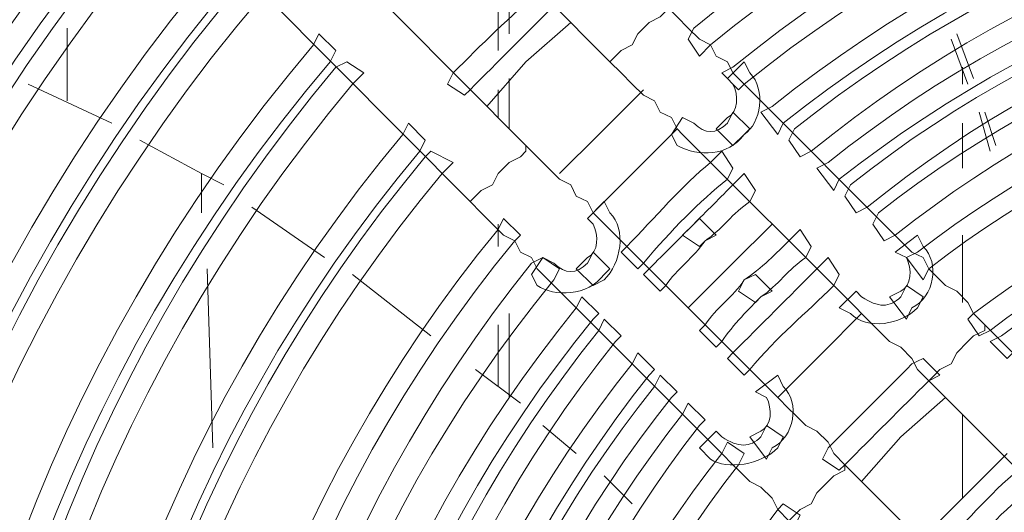
# Model space of a CAD drawing. Units: millimetres. Extents: x 2981 to 3191, y 1806 to 2104.
# Drawn here: x 3044 to 3051, y 1897 to 1900 of the extents above; entities that cross this region are included whole.
import ezdxf

# ---------------------------------------------------------------- set-up
doc = ezdxf.new("R2010")
doc.units = ezdxf.units.MM
doc.layers.add('Греерс', color=7, linetype='Continuous', lineweight=15)

# ---------------------------------------------------------------- blocks, each defined once
blk = doc.blocks.new('Д3_сзади')
at = {"layer": 'Греерс', "lineweight": 18}
for points in [[(-17.4596, 17.7269), (-8.2309, 8.4559)], [(-8.8659, 7.8209), (-18.0946, 17.0918)], [(-18.5179, 16.6685), (-9.2892, 7.3975)], [(-9.0776, 8.5405), (-9.0776, 9.3449)], [(-9.0776, 8.5828), (-9.0776, 9.3025)], [(-8.9929, 8.6675), (-8.9929, 9.2178)], [(-7.8076, 8.8792), (-7.8076, 8.8369), (-7.8499, 8.7945), (-7.9346, 8.7522), (-8.0192, 8.6675)], [(-7.2572, 8.3289), (-7.2996, 8.3712), (-7.3419, 8.4559), (-7.4266, 8.4982), (-7.4689, 8.5828), (-7.5536, 8.6252), (-7.6382, 8.7099), (-7.7229, 8.7945), (-7.8076, 8.8792)], [(-8.8659, 8.4559), (-8.5272, 8.7522)], [(-12.3372, 8.7099), (-12.3372, 8.1595)], [(-8.0192, 8.6675), (-8.0616, 8.5828), (-8.1462, 8.5405), (-8.1886, 8.4982), (-8.2309, 8.4559)], [(-5.6062, 8.6675), (-5.4792, 8.3289)], [(-5.5216, 8.2865), (-5.6486, 8.6252)], [(-9.1622, 8.1172), (-8.8659, 8.4559)], [(-8.2309, 8.4559), (-8.1462, 8.3712), (-8.0616, 8.2865), (-7.9769, 8.2019), (-7.8922, 8.1595), (-7.8499, 8.0748), (-7.7652, 8.0325), (-7.7229, 7.9479), (-7.6806, 7.9055)], [(-11.9986, 7.9902), (-12.6336, 8.2865)], [(-8.9929, 7.9479), (-8.9929, 8.3289)], [(-5.9449, 7.0165), (-7.2572, 8.3289)], [(-9.0776, 8.0325), (-9.0776, 8.2442)], [(-9.0776, 8.0748), (-9.0776, 8.2019)], [(-7.9769, 8.2442), (-8.3156, 7.9055), (-8.6119, 7.6092)], [(-5.3522, 7.7785), (-5.4369, 8.0748)], [(-5.3946, 8.0748), (-5.3099, 7.8209)], [(-5.5639, 7.9902), (-5.5639, 7.6515)], [(-8.0192, 7.6515), (-7.7229, 7.9479)], [(-7.6806, 7.9055), (-6.3682, 6.5932)], [(-11.3212, 7.6092), (-11.7869, 7.8632)], [(-8.8659, 7.8209), (-8.8659, 7.7785), (-8.9082, 7.7362), (-8.9929, 7.6939), (-9.0776, 7.6092)], [(-8.3156, 7.2705), (-8.3579, 7.3129), (-8.4002, 7.3975), (-8.4849, 7.4399), (-8.5272, 7.5245), (-8.6119, 7.5668), (-8.6966, 7.6515), (-8.7812, 7.7362), (-8.8659, 7.8209)], [(-11.3212, 7.6092), (-11.1519, 7.5245)], [(-11.3212, 7.3129), (-11.3212, 7.6092)], [(-9.0776, 7.6092), (-9.1199, 7.5245), (-9.2046, 7.4822), (-9.2469, 7.4399), (-9.2892, 7.3975)], [(-8.3579, 7.3129), (-8.0192, 7.6515)], [(-9.2892, 7.3975), (-9.2046, 7.3129), (-9.1199, 7.2282), (-9.0352, 7.1435), (-8.9506, 7.1012), (-8.9082, 7.0165), (-8.8236, 6.9742), (-8.7812, 6.8895), (-8.7389, 6.8472)], [(-10.9402, 7.3552), (-10.3899, 6.9742)], [(-9.0776, 7.0588), (-9.0776, 7.2282)], [(-7.0032, 5.9582), (-8.3156, 7.2705)], [(-7.0032, 7.2282), (-7.2996, 6.9318), (-7.6382, 6.5932)], [(-5.5639, 7.1435), (-5.5639, 6.6355)], [(-5.3946, 6.4662), (-5.4792, 6.5508), (-5.5216, 6.6355), (-5.6062, 6.7202), (-5.6909, 6.7625), (-5.7756, 6.8472), (-5.8179, 6.8895), (-5.8602, 6.9742), (-5.9449, 7.0165)], [(-11.2366, 5.5349), (-11.2789, 6.8895)], [(-10.1782, 6.8472), (-9.5856, 6.3815)], [(-8.7389, 6.8472), (-7.4266, 5.5349)], [(-6.3682, 6.5932), (-6.3259, 6.5508), (-6.2412, 6.4662), (-6.1989, 6.4238), (-6.1142, 6.3392), (-6.0296, 6.2969), (-5.9449, 6.2122), (-5.9026, 6.1275), (-5.8179, 6.0428)], [(-8.9929, 5.9158), (-8.9929, 6.5508)], [(-6.6222, 6.2545), (-6.3259, 6.5508)], [(-9.0776, 6.0005), (-9.0776, 6.4662)], [(-5.8179, 6.0428), (-5.8179, 6.0428), (-5.7756, 6.0852), (-5.7332, 6.1275), (-5.6486, 6.1699), (-5.6062, 6.2545), (-5.5216, 6.3392), (-5.4792, 6.3815), (-5.3946, 6.4238), (-5.3946, 6.4662)], [(-4.2092, 5.2809), (-5.3946, 6.4662)], [(-9.0776, 6.0005), (-9.0776, 6.3815)], [(-6.9609, 5.9158), (-6.6222, 6.2545)], [(-9.2469, 6.1275), (-8.9082, 5.8735)], [(-5.8179, 6.0428), (-4.6326, 4.8575)], [(-6.4529, 5.4078), (-6.5376, 5.4925), (-6.5799, 5.5772), (-6.6646, 5.6619), (-6.7492, 5.7042), (-6.8339, 5.7889), (-6.8762, 5.8312), (-6.9609, 5.9158), (-7.0032, 5.9582)], [(-6.0296, 5.6195), (-5.6909, 5.9158)], [(-5.5639, 5.7889), (-5.5639, 5.1539)], [(-8.7389, 5.7042), (-8.4849, 5.4925)], [(-6.3259, 5.2809), (-6.0296, 5.6195)], [(-7.4266, 5.5349), (-7.3842, 5.4925), (-7.2996, 5.4078), (-7.2572, 5.3655), (-7.1726, 5.2809), (-7.0879, 5.2385), (-7.0032, 5.1539), (-6.9609, 5.0692), (-6.8762, 4.9845)], [(-5.8602, 4.8575), (-5.5639, 5.1539), (-5.2252, 5.4925)], [(-6.8762, 4.9845), (-6.8762, 4.9845), (-6.8339, 5.0269), (-6.7916, 5.0692), (-6.7069, 5.1115), (-6.6646, 5.1962), (-6.5799, 5.2809), (-6.5376, 5.3232), (-6.4529, 5.3655), (-6.4529, 5.4078)], [(-5.2676, 4.2225), (-6.4529, 5.4078)], [(-8.2732, 5.3232), (-8.0616, 5.1115)]]:
    blk.add_lwpolyline(points, dxfattribs=at)
at = {"layer": 'Греерс', "lineweight": 0}
for points in [[(6.0778, 8.5828), (2.0561, 11.8425), (-3.6166, 11.7578), (-7.4689, 8.5828), (-7.4689, 8.5828), (-7.5536, 8.4982), (-7.5536, 8.4982), (-7.5536, 8.4982), (-7.6382, 8.6252), (-7.6382, 8.6252), (-7.6382, 8.6252), (-7.5959, 8.7099), (-7.5959, 8.7099), (-3.7012, 11.9272), (2.0984, 12.0119), (6.1624, 8.7099), (6.1624, 8.7099), (6.2471, 8.6252), (6.2471, 8.6252), (6.2471, 8.6252), (6.1201, 8.4982), (6.1201, 8.4982), (6.1201, 8.4982), (6.0778, 8.5828), (6.0778, 8.5828)], [(5.7814, 8.2865), (1.9291, 11.4192), (-3.4896, 11.2922), (-7.2149, 8.2865), (-7.2149, 8.2865), (-7.2572, 8.2442), (-7.2572, 8.2442), (-7.2572, 8.2442), (-7.3842, 8.3712), (-7.3842, 8.3712), (-7.3842, 8.3712), (-7.2996, 8.4135), (-7.2996, 8.4135), (-3.5742, 11.4615), (1.9714, 11.5885), (5.9084, 8.4135), (5.9084, 8.4135), (5.9508, 8.3712), (5.9508, 8.3712), (5.9508, 8.3712), (5.8661, 8.2442), (5.8661, 8.2442), (5.8661, 8.2442), (5.7814, 8.2865), (5.7814, 8.2865)], [(5.4851, 7.9902), (1.8021, 10.9535), (-3.3626, 10.8265), (-6.9186, 7.9902), (-6.9186, 7.9902), (-6.9609, 7.9055), (-6.9609, 7.9055), (-6.9609, 7.9055), (-7.0879, 8.0748), (-7.0879, 8.0748), (-7.0879, 8.0748), (-7.0032, 8.1172), (-7.0032, 8.1172), (-3.4049, 10.9959), (1.8444, 11.1229), (5.5698, 8.1172), (5.5698, 8.1172), (5.6544, 8.0325), (5.6544, 8.0325), (5.6544, 8.0325), (5.5698, 7.9055), (5.5698, 7.9055), (5.5698, 7.9055), (5.4851, 7.9902), (5.4851, 7.9902)], [(5.3158, 7.7785), (1.7174, 10.6572), (-3.2779, 10.5725), (-6.7069, 7.7785), (-6.7069, 7.7785), (-6.7916, 7.7362), (-6.7916, 7.7362), (-6.7916, 7.7362), (-6.8762, 7.8632), (-6.8762, 7.8632), (-6.8762, 7.8632), (-6.8339, 7.9479), (-6.8339, 7.9479), (-3.3202, 10.7418), (1.7598, 10.8689), (5.4004, 7.9479), (5.4004, 7.9479), (5.4851, 7.8632), (5.4851, 7.8632), (5.4851, 7.8632), (5.3581, 7.7362), (5.3581, 7.7362), (5.3581, 7.7362), (5.3158, 7.7785), (5.3158, 7.7785)], [(-12.3796, 10.4879), (-17.5442, 4.5612), (-17.3749, -4.1172), (-12.3796, -9.8745), (-12.3796, -9.8745), (-12.2949, -9.9168), (-12.2949, -9.9168), (-12.2949, -9.9168), (-12.4219, -10.0438), (-12.4219, -10.0438), (-12.4219, -10.0438), (-12.5066, -9.9592), (-12.5066, -9.9592), (-17.5442, -4.2018), (-17.7136, 4.6459), (-12.5066, 10.6149), (-12.5066, 10.6149), (-12.4219, 10.6572), (-12.4219, 10.6572), (-12.4219, 10.6572), (-12.2949, 10.5725), (-12.2949, 10.5725), (-12.2949, 10.5725), (-12.3796, 10.4879), (-12.3796, 10.4879)], [(-12.1679, 10.3185), (-17.2479, 4.5189), (-17.1209, -4.0325), (-12.1679, -9.7051), (-12.1679, -9.7051), (-12.1256, -9.7475), (-12.1256, -9.7475), (-12.1256, -9.7475), (-12.2526, -9.8745), (-12.2526, -9.8745), (-12.2526, -9.8745), (-12.2949, -9.7898), (-12.2949, -9.7898), (-17.2902, -4.1172), (-17.4172, 4.5612), (-12.2949, 10.4032), (-12.2949, 10.4032), (-12.2526, 10.4879), (-12.2526, 10.4879), (-12.2526, 10.4879), (-12.1256, 10.3609), (-12.1256, 10.3609), (-12.1256, 10.3609), (-12.1679, 10.3185), (-12.1679, 10.3185)], [(5.0618, 7.5668), (1.5904, 10.3185), (-3.1509, 10.1915), (-6.4952, 7.5668), (-6.4952, 7.5668), (-6.5376, 7.4822), (-6.5376, 7.4822), (-6.5376, 7.4822), (-6.6646, 7.6515), (-6.6646, 7.6515), (-6.6646, 7.6515), (-6.5799, 7.6939), (-6.5799, 7.6939), (-3.2356, 10.3609), (1.6751, 10.4879), (5.1464, 7.6939), (5.1464, 7.6939), (5.2311, 7.6092), (5.2311, 7.6092), (5.2311, 7.6092), (5.1464, 7.4822), (5.1464, 7.4822), (5.1464, 7.4822), (5.0618, 7.5668), (5.0618, 7.5668)], [(4.8924, 7.3552), (1.5481, 10.0222), (-3.1086, 9.9375), (-6.2836, 7.3552), (-6.2836, 7.3552), (-6.3682, 7.3129), (-6.3682, 7.3129), (-6.3682, 7.3129), (-6.4529, 7.4399), (-6.4529, 7.4399), (-6.4529, 7.4399), (-6.4106, 7.5245), (-6.4106, 7.5245), (-3.1509, 10.1068), (1.5904, 10.1915), (4.9771, 7.5245), (4.9771, 7.5245), (5.0618, 7.4399), (5.0618, 7.4399), (5.0618, 7.4399), (4.9348, 7.3129), (4.9348, 7.3129), (4.9348, 7.3129), (4.8924, 7.3552), (4.8924, 7.3552)], [(-11.7022, 9.8105), (-16.4859, 4.2649), (-16.3589, -3.8208), (-11.7022, -9.1971), (-11.7022, -9.1971), (-11.6176, -9.2395), (-11.6176, -9.2395), (-11.6176, -9.2395), (-11.7446, -9.3665), (-11.7446, -9.3665), (-11.7446, -9.3665), (-11.8292, -9.3242), (-11.8292, -9.3242), (-16.5282, -3.8631), (-16.6552, 4.3495), (-11.8292, 9.9375), (-11.8292, 9.9375), (-11.7446, 9.9799), (-11.7446, 9.9799), (-11.7446, 9.9799), (-11.6176, 9.8952), (-11.6176, 9.8952), (-11.6176, 9.8952), (-11.7022, 9.8105), (-11.7022, 9.8105)], [(4.6808, 7.1435), (1.4634, 9.6835), (-2.9816, 9.5988), (-6.0719, 7.1435), (-6.0719, 7.1435), (-6.1566, 7.1012), (-6.1566, 7.1012), (-6.1566, 7.1012), (-6.2412, 7.2282), (-6.2412, 7.2282), (-6.2412, 7.2282), (-6.1989, 7.3129), (-6.1989, 7.3129), (-3.0662, 9.7682), (1.5058, 9.8529), (4.7654, 7.2705), (4.7654, 7.2705), (4.8501, 7.2282), (4.8501, 7.2282), (4.8501, 7.2282), (4.7231, 7.1012), (4.7231, 7.1012), (4.7231, 7.1012), (4.6808, 7.1435), (4.6808, 7.1435)], [(-11.4906, 9.6412), (-16.1896, 4.2225), (-16.0626, -3.7361), (-11.5329, -9.0278), (-11.5329, -9.0278), (-11.4482, -9.0701), (-11.4482, -9.0701), (-11.4482, -9.0701), (-11.5752, -9.1971), (-11.5752, -9.1971), (-11.5752, -9.1971), (-11.6599, -9.1125), (-11.6599, -9.1125), (-16.2319, -3.8208), (-16.3589, 4.2649), (-11.6176, 9.7682), (-11.6176, 9.7682), (-11.5752, 9.8105), (-11.5752, 9.8105), (-11.5752, 9.8105), (-11.4482, 9.7258), (-11.4482, 9.7258), (-11.4482, 9.7258), (-11.4906, 9.6412), (-11.4906, 9.6412)], [(4.3844, 6.8895), (1.3364, 9.2602), (-2.8546, 9.1755), (-5.8179, 6.8895), (-5.8179, 6.8895), (-5.8602, 6.8049), (-5.8602, 6.8049), (-5.8602, 6.8049), (-5.9872, 6.9742), (-5.9872, 6.9742), (-5.9872, 6.9742), (-5.9026, 7.0165), (-5.9026, 7.0165), (-2.9392, 9.3025), (1.3788, 9.4295), (4.4691, 7.0165), (4.4691, 7.0165), (4.5538, 6.9742), (4.5538, 6.9742), (4.5538, 6.9742), (4.4691, 6.8049), (4.4691, 6.8049), (4.4691, 6.8049), (4.3844, 6.8895), (4.3844, 6.8895)], [(-11.0249, 9.1332), (-15.4276, 3.9685), (-15.3006, -3.5245), (-11.0249, -8.5198), (-11.0249, -8.5198), (-10.9826, -8.6045), (-10.9826, -8.6045), (-10.9826, -8.6045), (-11.1096, -8.6891), (-11.1096, -8.6891), (-11.1096, -8.6891), (-11.1519, -8.6468), (-11.1519, -8.6468), (-15.4699, -3.5668), (-15.5969, 4.0532), (-11.1519, 9.2602), (-11.1519, 9.2602), (-11.0672, 9.3025), (-11.0672, 9.3025), (-11.0672, 9.3025), (-10.9402, 9.2178), (-10.9402, 9.2178), (-10.9402, 9.2178), (-11.0249, 9.1332), (-11.0249, 9.1332)], [(-10.8556, 8.9639), (-15.1736, 3.8838), (-15.0466, -3.4398), (-10.8556, -8.3505), (-10.8556, -8.3505), (-10.7709, -8.3928), (-10.7709, -8.3928), (-10.7709, -8.3928), (-10.8979, -8.5198), (-10.8979, -8.5198), (-10.8979, -8.5198), (-10.9826, -8.4351), (-10.9826, -8.4351), (-15.2159, -3.4821), (-15.3429, 3.9685), (-10.9826, 9.0908), (-10.9826, 9.0908), (-10.8979, 9.1332), (-10.8979, 9.1332), (-10.8979, 9.1332), (-10.7709, 9.0485), (-10.7709, 9.0485), (-10.7709, 9.0485), (-10.8556, 8.9639), (-10.8556, 8.9639)], [(-8.6542, 8.8792), (-8.8659, 8.6675), (-9.0776, 8.4559), (-9.2892, 8.2442), (-9.2892, 8.2442), (-9.3316, 8.2019), (-9.3316, 8.2019), (-9.3316, 8.2019), (-9.4586, 8.2865), (-9.4586, 8.2865), (-9.4586, 8.2865), (-9.4162, 8.3712), (-9.4162, 8.3712), (-9.2046, 8.5828), (-8.9929, 8.7945), (-8.7389, 9.0062), (-8.7389, 9.0062), (-8.6966, 9.0485), (-8.6966, 9.0485), (-8.6966, 9.0485), (-8.5696, 8.9215), (-8.5696, 8.9215), (-8.5696, 8.9215), (-8.6542, 8.8792), (-8.6542, 8.8792)], [(3.9611, 6.4238), (1.1248, 8.5828), (-2.6852, 8.4559), (-5.3522, 6.4238), (-5.3522, 6.4238), (-5.4369, 6.3815), (-5.4369, 6.3815), (-5.4369, 6.3815), (-5.5216, 6.5085), (-5.5216, 6.5085), (-5.5216, 6.5085), (-5.4792, 6.5508), (-5.4792, 6.5508), (-2.7276, 8.6252), (1.1671, 8.7522), (4.0458, 6.5508), (4.0458, 6.5508), (4.1304, 6.5085), (4.1304, 6.5085), (4.1304, 6.5085), (4.0034, 6.3815), (4.0034, 6.3815), (4.0034, 6.3815), (3.9611, 6.4238), (3.9611, 6.4238)], [(-10.3476, 8.4559), (-14.4116, 3.6722), (-14.2846, -3.2281), (-10.3476, -7.8425), (-10.3476, -7.8425), (-10.3052, -7.9271), (-10.3052, -7.9271), (-10.3052, -7.9271), (-10.4322, -8.0118), (-10.4322, -8.0118), (-10.4322, -8.0118), (-10.4746, -7.9695), (-10.4746, -7.9695), (-14.4539, -3.2705), (-14.5809, 3.7568), (-10.4746, 8.5828), (-10.4746, 8.5828), (-10.4322, 8.6675), (-10.4322, 8.6675), (-10.4322, 8.6675), (-10.3052, 8.5405), (-10.3052, 8.5405), (-10.3052, 8.5405), (-10.3476, 8.4559), (-10.3476, 8.4559)], [(-10.1782, 8.2865), (-14.1152, 3.5875), (-13.9882, -3.1435), (-10.1782, -7.6731), (-10.1782, -7.6731), (-10.0936, -7.7578), (-10.0936, -7.7578), (-10.0936, -7.7578), (-10.2206, -7.8425), (-10.2206, -7.8425), (-10.2206, -7.8425), (-10.3052, -7.8002), (-10.3052, -7.8002), (-14.1576, -3.1858), (-14.2846, 3.6722), (-10.3052, 8.4135), (-10.3052, 8.4135), (-10.2206, 8.4559), (-10.2206, 8.4559), (-10.2206, 8.4559), (-10.0936, 8.3712), (-10.0936, 8.3712), (-10.0936, 8.3712), (-10.1782, 8.2865), (-10.1782, 8.2865)], [(-7.3419, 8.0325), (-7.2572, 8.0748), (-7.2572, 8.2019), (-7.2996, 8.2865), (-7.2996, 8.2865), (-7.3419, 8.3289), (-7.3419, 8.3289), (-7.3419, 8.3289), (-7.2149, 8.4559), (-7.2149, 8.4559), (-7.2149, 8.4559), (-7.1726, 8.3712), (-7.1726, 8.3712), (-7.0456, 8.2442), (-7.0879, 7.9902), (-7.2149, 7.9055), (-7.2149, 7.9055), (-7.2996, 7.8209), (-7.2996, 7.8209), (-7.2996, 7.8209), (-7.4266, 7.9479), (-7.4266, 7.9479), (-7.4266, 7.9479), (-7.3419, 8.0325), (-7.3419, 8.0325)], [(3.7494, 6.2545), (1.0401, 8.2865), (-2.6006, 8.2019), (-5.1829, 6.2545), (-5.1829, 6.2545), (-5.2252, 6.2122), (-5.2252, 6.2122), (-5.2252, 6.2122), (-5.3522, 6.3392), (-5.3522, 6.3392), (-5.3522, 6.3392), (-5.2676, 6.3815), (-5.2676, 6.3815), (-2.6429, 8.3712), (1.0824, 8.4559), (3.8764, 6.3815), (3.8764, 6.3815), (3.9188, 6.3392), (3.9188, 6.3392), (3.9188, 6.3392), (3.8341, 6.2122), (3.8341, 6.2122), (3.8341, 6.2122), (3.7494, 6.2545), (3.7494, 6.2545)], [(-7.5959, 7.9902), (-7.5112, 7.9055), (-7.4266, 7.9055), (-7.3419, 7.9902), (-7.3419, 7.9902), (-7.2996, 8.0748), (-7.2996, 8.0748), (-7.2996, 8.0748), (-7.1726, 7.9479), (-7.1726, 7.9479), (-7.1726, 7.9479), (-7.2149, 7.9055), (-7.2149, 7.9055), (-7.3419, 7.7362), (-7.5536, 7.7362), (-7.7229, 7.8209), (-7.7229, 7.8209), (-7.7652, 7.9055), (-7.7652, 7.9055), (-7.7652, 7.9055), (-7.6806, 8.0325), (-7.6806, 8.0325), (-7.6806, 8.0325), (-7.5959, 7.9902), (-7.5959, 7.9902)], [(-9.6702, 7.7785), (-13.3532, 3.3758), (-13.2262, -2.9318), (-9.6702, -7.1651), (-9.6702, -7.1651), (-9.6279, -7.2498), (-9.6279, -7.2498), (-9.6279, -7.2498), (-9.7549, -7.3345), (-9.7549, -7.3345), (-9.7549, -7.3345), (-9.7972, -7.2922), (-9.7972, -7.2922), (-13.3956, -2.9742), (-13.5226, 3.4605), (-9.7972, 7.9055), (-9.7972, 7.9055), (-9.7549, 7.9902), (-9.7549, 7.9902), (-9.7549, 7.9902), (-9.6279, 7.8632), (-9.6279, 7.8632), (-9.6279, 7.8632), (-9.6702, 7.7785), (-9.6702, 7.7785)], [(-9.5009, 7.6092), (-13.0992, 3.2912), (-12.9722, -2.8471), (-9.5009, -6.9958), (-9.5009, -6.9958), (-9.4586, -7.0805), (-9.4586, -7.0805), (-9.4586, -7.0805), (-9.5856, -7.1651), (-9.5856, -7.1651), (-9.5856, -7.1651), (-9.6279, -7.1228), (-9.6279, -7.1228), (-13.1416, -2.8895), (-13.2686, 3.3758), (-9.6279, 7.7362), (-9.6279, 7.7362), (-9.5856, 7.7785), (-9.5856, 7.7785), (-9.5856, 7.7785), (-9.4162, 7.6939), (-9.4162, 7.6939), (-9.4162, 7.6939), (-9.5009, 7.6092), (-9.5009, 7.6092)], [(-7.3419, 7.5668), (-7.5536, 7.3975), (-7.7652, 7.1859), (-7.9769, 6.9318), (-7.9769, 6.9318), (-8.0192, 6.8895), (-8.0192, 6.8895), (-8.0192, 6.8895), (-8.1462, 7.0165), (-8.1462, 7.0165), (-8.1462, 7.0165), (-8.1039, 7.0588), (-8.1039, 7.0588), (-7.8922, 7.2705), (-7.6806, 7.5245), (-7.4689, 7.6939), (-7.4689, 7.6939), (-7.3842, 7.7785), (-7.3842, 7.7785), (-7.3842, 7.7785), (-7.2996, 7.6515), (-7.2996, 7.6515), (-7.2996, 7.6515), (-7.3419, 7.5668), (-7.3419, 7.5668)], [(-7.1726, 7.3975), (-7.2996, 7.3129), (-7.3842, 7.1859), (-7.5112, 7.1012), (-7.5112, 7.1012), (-7.5536, 7.0588), (-7.5536, 7.0588), (-7.5536, 7.0588), (-7.6806, 7.1435), (-7.6806, 7.1435), (-7.6806, 7.1435), (-7.5959, 7.2282), (-7.5959, 7.2282), (-7.5112, 7.3129), (-7.3842, 7.4399), (-7.2996, 7.5245), (-7.2996, 7.5245), (-7.2149, 7.6092), (-7.2149, 7.6092), (-7.2149, 7.6092), (-7.1302, 7.4822), (-7.1302, 7.4822), (-7.1302, 7.4822), (-7.1726, 7.3975), (-7.1726, 7.3975)], [(-8.4002, 6.9742), (-8.3156, 7.0165), (-8.3156, 7.1435), (-8.3579, 7.2282), (-8.3579, 7.2282), (-8.4002, 7.2705), (-8.4002, 7.2705), (-8.4002, 7.2705), (-8.2732, 7.3975), (-8.2732, 7.3975), (-8.2732, 7.3975), (-8.2309, 7.3129), (-8.2309, 7.3129), (-8.1039, 7.1859), (-8.1462, 6.9318), (-8.2732, 6.8049), (-8.2732, 6.8049), (-8.3579, 6.7625), (-8.3579, 6.7625), (-8.3579, 6.7625), (-8.4849, 6.8895), (-8.4849, 6.8895), (-8.4849, 6.8895), (-8.4002, 6.9742), (-8.4002, 6.9742)], [(-8.9506, 7.1012), (-12.2526, 3.0795), (-12.1256, -2.5932), (-8.9506, -6.4878), (-8.9506, -6.4878), (-8.9082, -6.5301), (-8.9082, -6.5301), (-8.9082, -6.5301), (-9.0352, -6.6571), (-9.0352, -6.6571), (-9.0352, -6.6571), (-9.0776, -6.5725), (-9.0776, -6.5725), (-12.2949, -2.6778), (-12.4219, 3.1219), (-9.0776, 7.1859), (-9.0776, 7.1859), (-9.0352, 7.2705), (-9.0352, 7.2705), (-9.0352, 7.2705), (-8.9082, 7.1435), (-8.9082, 7.1435), (-8.9082, 7.1435), (-8.9506, 7.1012), (-8.9506, 7.1012)], [(-7.5112, 7.1012), (-7.5959, 6.9742), (-7.7229, 6.8895), (-7.8076, 6.7625), (-7.8076, 6.7625), (-7.8499, 6.7202), (-7.8499, 6.7202), (-7.8499, 6.7202), (-7.9769, 6.8472), (-7.9769, 6.8472), (-7.9769, 6.8472), (-7.9346, 6.8895), (-7.9346, 6.8895), (-7.8076, 7.0165), (-7.7229, 7.1012), (-7.5959, 7.2282), (-7.5959, 7.2282), (-7.5536, 7.2705), (-7.5536, 7.2705), (-7.5536, 7.2705), (-7.4266, 7.1435), (-7.4266, 7.1435), (-7.4266, 7.1435), (-7.5112, 7.1012), (-7.5112, 7.1012)], [(-6.7492, 6.9742), (-6.8762, 6.8895), (-6.9609, 6.7625), (-7.0879, 6.6779), (-7.0879, 6.6779), (-7.1302, 6.6355), (-7.1302, 6.6355), (-7.1302, 6.6355), (-7.2572, 6.7202), (-7.2572, 6.7202), (-7.2572, 6.7202), (-7.2149, 6.8049), (-7.2149, 6.8049), (-7.0879, 6.8895), (-6.9609, 7.0165), (-6.8762, 7.1012), (-6.8762, 7.1012), (-6.7916, 7.1859), (-6.7916, 7.1859), (-6.7916, 7.1859), (-6.7069, 7.0588), (-6.7069, 7.0588), (-6.7069, 7.0588), (-6.7492, 6.9742), (-6.7492, 6.9742)], [(-6.0296, 6.7202), (-5.9449, 6.7625), (-5.9449, 6.8895), (-5.9872, 6.9742), (-5.9872, 6.9742), (-6.0719, 7.0165), (-6.0719, 7.0165), (-6.0719, 7.0165), (-5.9026, 7.1435), (-5.9026, 7.1435), (-5.9026, 7.1435), (-5.8602, 7.0588), (-5.8602, 7.0588), (-5.7332, 6.9318), (-5.7756, 6.6779), (-5.9449, 6.5932), (-5.9449, 6.5932), (-5.9872, 6.5085), (-5.9872, 6.5085), (-5.9872, 6.5085), (-6.1142, 6.6779), (-6.1142, 6.6779), (-6.1142, 6.6779), (-6.0296, 6.7202), (-6.0296, 6.7202)], [(-8.6542, 6.9318), (-8.5696, 6.8472), (-8.4849, 6.8472), (-8.4002, 6.9318), (-8.4002, 6.9318), (-8.3579, 7.0165), (-8.3579, 7.0165), (-8.3579, 7.0165), (-8.2309, 6.8895), (-8.2309, 6.8895), (-8.2309, 6.8895), (-8.2732, 6.8472), (-8.2732, 6.8472), (-8.4002, 6.6779), (-8.6542, 6.6779), (-8.7812, 6.7625), (-8.7812, 6.7625), (-8.8236, 6.8472), (-8.8236, 6.8472), (-8.8236, 6.8472), (-8.7389, 6.9742), (-8.7389, 6.9742), (-8.7389, 6.9742), (-8.6542, 6.9318), (-8.6542, 6.9318)], [(-8.6542, 6.8049), (-11.8292, 2.9525), (-11.7022, -2.4662), (-8.6966, -6.1915), (-8.6966, -6.1915), (-8.6119, -6.2338), (-8.6119, -6.2338), (-8.6119, -6.2338), (-8.7389, -6.3608), (-8.7389, -6.3608), (-8.7389, -6.3608), (-8.8236, -6.2762), (-8.8236, -6.2762), (-11.8716, -2.5508), (-11.9986, 2.9949), (-8.8236, 6.9318), (-8.8236, 6.9318), (-8.7389, 6.9742), (-8.7389, 6.9742), (-8.7389, 6.9742), (-8.6119, 6.8895), (-8.6119, 6.8895), (-8.6119, 6.8895), (-8.6542, 6.8049), (-8.6542, 6.8049)], [(-6.5376, 6.7625), (-6.7492, 6.5508), (-6.9609, 6.3815), (-7.1726, 6.1275), (-7.1726, 6.1275), (-7.2149, 6.0852), (-7.2149, 6.0852), (-7.2149, 6.0852), (-7.3419, 6.2122), (-7.3419, 6.2122), (-7.3419, 6.2122), (-7.2996, 6.2545), (-7.2996, 6.2545), (-7.0879, 6.4662), (-6.8762, 6.6779), (-6.6646, 6.8895), (-6.6646, 6.8895), (-6.5799, 6.9742), (-6.5799, 6.9742), (-6.5799, 6.9742), (-6.4952, 6.8472), (-6.4952, 6.8472), (-6.4952, 6.8472), (-6.5376, 6.7625), (-6.5376, 6.7625)], [(-7.0879, 6.6779), (-7.1726, 6.5932), (-7.2996, 6.4662), (-7.3842, 6.3392), (-7.3842, 6.3392), (-7.4266, 6.2969), (-7.4266, 6.2969), (-7.4266, 6.2969), (-7.5536, 6.4238), (-7.5536, 6.4238), (-7.5536, 6.4238), (-7.5112, 6.4662), (-7.5112, 6.4662), (-7.4266, 6.5932), (-7.2996, 6.6779), (-7.2149, 6.8049), (-7.2149, 6.8049), (-7.1302, 6.8472), (-7.1302, 6.8472), (-7.1302, 6.8472), (-7.0032, 6.7202), (-7.0032, 6.7202), (-7.0032, 6.7202), (-7.0879, 6.6779), (-7.0879, 6.6779)], [(-6.3259, 6.6779), (-6.1989, 6.5932), (-6.1142, 6.5932), (-6.0296, 6.6779), (-6.0296, 6.6779), (-5.9872, 6.7625), (-5.9872, 6.7625), (-5.9872, 6.7625), (-5.8602, 6.6779), (-5.8602, 6.6779), (-5.8602, 6.6779), (-5.9026, 6.5932), (-5.9026, 6.5932), (-6.0296, 6.4662), (-6.2836, 6.4238), (-6.4106, 6.5508), (-6.4106, 6.5508), (-6.4952, 6.5932), (-6.4952, 6.5932), (-6.4952, 6.5932), (-6.3682, 6.7202), (-6.3682, 6.7202), (-6.3682, 6.7202), (-6.3259, 6.6779), (-6.3259, 6.6779)], [(-8.3579, 6.5085), (-11.3636, 2.8255), (-11.2366, -2.3391), (-8.3579, -5.8951), (-8.3579, -5.8951), (-8.3156, -5.9375), (-8.3156, -5.9375), (-8.3156, -5.9375), (-8.4426, -6.0645), (-8.4426, -6.0645), (-8.4426, -6.0645), (-8.4849, -5.9798), (-8.4849, -5.9798), (-11.4059, -2.3815), (-11.5329, 2.8678), (-8.4849, 6.5932), (-8.4849, 6.5932), (-8.4426, 6.6779), (-8.4426, 6.6779), (-8.4426, 6.6779), (-8.3156, 6.5508), (-8.3156, 6.5508), (-8.3156, 6.5508), (-8.3579, 6.5085), (-8.3579, 6.5085)], [(-8.1886, 6.3392), (-11.0672, 2.7408), (-10.9826, -2.2545), (-8.1886, -5.6835), (-8.1886, -5.6835), (-8.1462, -5.7682), (-8.1462, -5.7682), (-8.1462, -5.7682), (-8.2732, -5.8528), (-8.2732, -5.8528), (-8.2732, -5.8528), (-8.3156, -5.8105), (-8.3156, -5.8105), (-11.1519, -2.3391), (-11.2366, 2.7832), (-8.3156, 6.4238), (-8.3156, 6.4238), (-8.2732, 6.5085), (-8.2732, 6.5085), (-8.2732, 6.5085), (-8.1462, 6.3815), (-8.1462, 6.3815), (-8.1462, 6.3815), (-8.1886, 6.3392), (-8.1886, 6.3392)], [(-7.9346, 6.0852), (-10.6862, 2.6139), (-10.6016, -2.1275), (-7.9346, -5.4718), (-7.9346, -5.4718), (-7.8922, -5.5141), (-7.8922, -5.5141), (-7.8922, -5.5141), (-8.0192, -5.6412), (-8.0192, -5.6412), (-8.0192, -5.6412), (-8.0616, -5.5565), (-8.0616, -5.5565), (-10.7709, -2.2121), (-10.8556, 2.6985), (-8.0616, 6.1699), (-8.0616, 6.1699), (-8.0192, 6.2545), (-8.0192, 6.2545), (-8.0192, 6.2545), (-7.8922, 6.1275), (-7.8922, 6.1275), (-7.8922, 6.1275), (-7.9346, 6.0852), (-7.9346, 6.0852)], [(-5.8179, 6.0428), (-6.0296, 5.8312), (-6.2412, 5.6195), (-6.4529, 5.4078), (-6.4529, 5.4078), (-6.4952, 5.3655), (-6.4952, 5.3655), (-6.4952, 5.3655), (-6.6222, 5.4502), (-6.6222, 5.4502), (-6.6222, 5.4502), (-6.5799, 5.5349), (-6.5799, 5.5349), (-6.3682, 5.7465), (-6.1566, 5.9582), (-5.9449, 6.1699), (-5.9449, 6.1699), (-5.8602, 6.2122), (-5.8602, 6.2122), (-5.8602, 6.2122), (-5.7332, 6.0852), (-5.7332, 6.0852), (-5.7332, 6.0852), (-5.8179, 6.0428), (-5.8179, 6.0428)], [(-7.7652, 5.9158), (-10.4322, 2.5715), (-10.3052, -2.0851), (-7.7652, -5.2601), (-7.7652, -5.2601), (-7.7229, -5.3448), (-7.7229, -5.3448), (-7.7229, -5.3448), (-7.8499, -5.4295), (-7.8499, -5.4295), (-7.8499, -5.4295), (-7.8922, -5.3871), (-7.8922, -5.3871), (-10.4746, -2.1275), (-10.6016, 2.6139), (-7.8922, 6.0005), (-7.8922, 6.0005), (-7.8499, 6.0852), (-7.8499, 6.0852), (-7.8499, 6.0852), (-7.7229, 5.9582), (-7.7229, 5.9582), (-7.7229, 5.9582), (-7.7652, 5.9158), (-7.7652, 5.9158)], [(-7.0879, 5.6619), (-7.0032, 5.7042), (-7.0032, 5.8312), (-7.0456, 5.9158), (-7.0456, 5.9158), (-7.1302, 5.9582), (-7.1302, 5.9582), (-7.1302, 5.9582), (-6.9609, 6.0852), (-6.9609, 6.0852), (-6.9609, 6.0852), (-6.9186, 6.0005), (-6.9186, 6.0005), (-6.7916, 5.8735), (-6.8339, 5.6195), (-7.0032, 5.5349), (-7.0032, 5.5349), (-7.0456, 5.4502), (-7.0456, 5.4502), (-7.0456, 5.4502), (-7.1726, 5.6195), (-7.1726, 5.6195), (-7.1726, 5.6195), (-7.0879, 5.6619), (-7.0879, 5.6619)], [(-7.5536, 5.7042), (-10.0936, 2.4445), (-9.9666, -1.9582), (-7.5536, -5.0485), (-7.5536, -5.0485), (-7.5112, -5.1332), (-7.5112, -5.1332), (-7.5112, -5.1332), (-7.6382, -5.2178), (-7.6382, -5.2178), (-7.6382, -5.2178), (-7.6806, -5.1755), (-7.6806, -5.1755), (-10.1359, -2.0428), (-10.2629, 2.5292), (-7.6806, 5.7889), (-7.6806, 5.7889), (-7.6382, 5.8735), (-7.6382, 5.8735), (-7.6382, 5.8735), (-7.5112, 5.7465), (-7.5112, 5.7465), (-7.5112, 5.7465), (-7.5536, 5.7042), (-7.5536, 5.7042)], [(-7.3842, 5.6195), (-7.2572, 5.5349), (-7.1726, 5.5349), (-7.0879, 5.6195), (-7.0879, 5.6195), (-7.0456, 5.7042), (-7.0456, 5.7042), (-7.0456, 5.7042), (-6.9186, 5.6195), (-6.9186, 5.6195), (-6.9186, 5.6195), (-6.9609, 5.5349), (-6.9609, 5.5349), (-7.0879, 5.4078), (-7.3419, 5.3655), (-7.4689, 5.4502), (-7.4689, 5.4502), (-7.5536, 5.5349), (-7.5536, 5.5349), (-7.5536, 5.5349), (-7.4266, 5.6619), (-7.4266, 5.6619), (-7.4266, 5.6619), (-7.3842, 5.6195), (-7.3842, 5.6195)], [(-7.2572, 5.4078), (-9.6702, 2.3175), (-9.5432, -1.8311), (-7.2572, -4.7945), (-7.2572, -4.7945), (-7.2149, -4.8368), (-7.2149, -4.8368), (-7.2149, -4.8368), (-7.3419, -4.9638), (-7.3419, -4.9638), (-7.3419, -4.9638), (-7.3842, -4.8791), (-7.3842, -4.8791), (-9.7126, -1.9158), (-9.8396, 2.4022), (-7.3842, 5.4925), (-7.3842, 5.4925), (-7.3419, 5.5772), (-7.3419, 5.5772), (-7.3419, 5.5772), (-7.2149, 5.4925), (-7.2149, 5.4925), (-7.2149, 5.4925), (-7.2572, 5.4078), (-7.2572, 5.4078)], [(-5.0136, 5.2385), (-5.2676, 5.0692), (-5.4369, 4.8575), (-5.6486, 4.6035), (-5.6486, 4.6035), (-5.6909, 4.5612), (-5.6909, 4.5612), (-5.6909, 4.5612), (-5.8179, 4.6882), (-5.8179, 4.6882), (-5.8179, 4.6882), (-5.7756, 4.7305), (-5.7756, 4.7305), (-5.5639, 4.9422), (-5.3522, 5.1962), (-5.1406, 5.3655), (-5.1406, 5.3655), (-5.0559, 5.4502), (-5.0559, 5.4502), (-5.0559, 5.4502), (-4.9712, 5.3232), (-4.9712, 5.3232), (-4.9712, 5.3232), (-5.0136, 5.2385), (-5.0136, 5.2385)], [(-6.8339, 4.9422), (-8.9506, 2.1482), (-8.8659, -1.6618), (-6.8339, -4.3288), (-6.8339, -4.3288), (-6.7916, -4.4135), (-6.7916, -4.4135), (-6.7916, -4.4135), (-6.9186, -4.4981), (-6.9186, -4.4981), (-6.9186, -4.4981), (-6.9609, -4.4558), (-6.9609, -4.4558), (-9.0352, -1.7041), (-9.1199, 2.1905), (-6.9609, 5.0692), (-6.9609, 5.0692), (-6.9186, 5.1115), (-6.9186, 5.1115), (-6.9186, 5.1115), (-6.7916, 5.0269), (-6.7916, 5.0269), (-6.7916, 5.0269), (-6.8339, 4.9422), (-6.8339, 4.9422)]]:
    blk.add_open_spline(points, degree=3, knots=[0, 0, 0, 0, 1, 1, 1, 2, 2, 2, 3, 3, 3, 4, 4, 4, 5, 5, 5, 6, 6, 6, 7, 7, 7, 8, 8, 8, 8], dxfattribs=at)
at = {"layer": 'Греерс', "lineweight": 18}
for points in [[(-5.5639, 8.2865), (-5.5639, 8.2865), (-5.5639, 8.4135), (-5.5639, 8.4135), (-5.5639, 8.4135), (-5.5639, 8.2865), (-5.5639, 8.2865)], [(-9.0776, 7.1012), (-9.0776, 7.1012), (-9.0776, 7.1859), (-9.0776, 7.1859), (-9.0776, 7.1859), (-9.0776, 7.1012), (-9.0776, 7.1012)]]:
    blk.add_open_spline(points, degree=3, knots=[0, 0, 0, 0, 1, 1, 1, 2, 2, 2, 2], dxfattribs=at)

msp = doc.modelspace()

# ---------------------------------------------------------------- block references
at = {"layer": 'Греерс', "xscale": 0.9, "yscale": 0.9, "zscale": 0.9}
msp.add_blockref('Д3_сзади', (3055.9056, 1892.265), dxfattribs=at)

doc.saveas('drawing.dxf')
